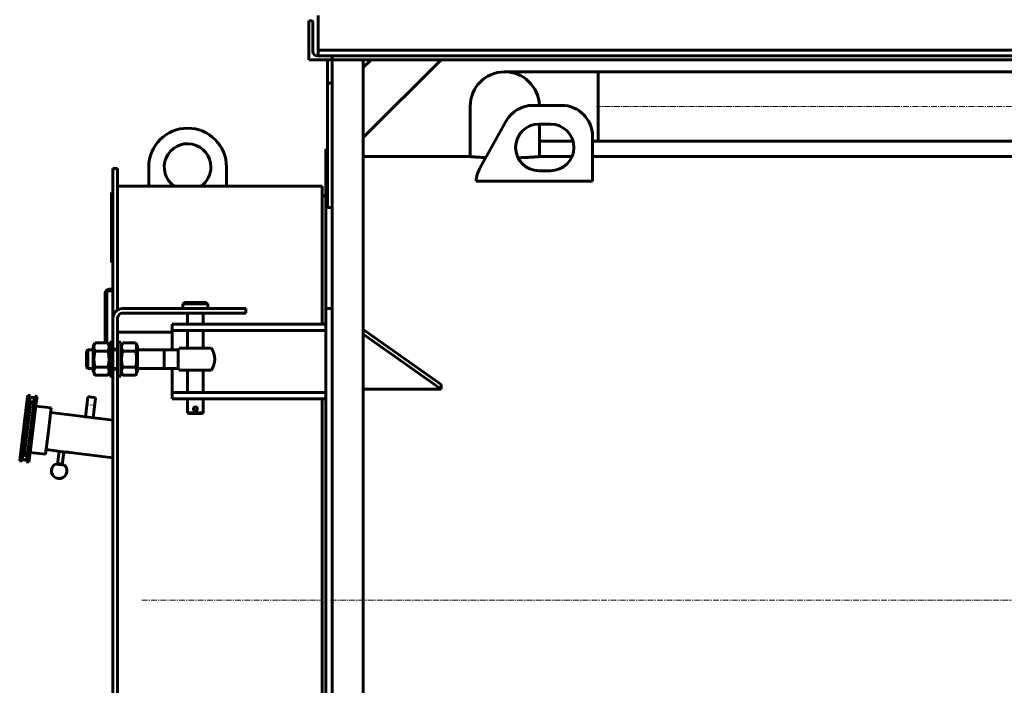
# Model space of a CAD drawing. Units: millimetres. Extents: x -582 to 4217, y -2052 to 2723.
# Drawn here: x -484 to 783, y 536 to 1392 of the extents above; entities that cross this region are included whole.
import ezdxf

# ---------------------------------------------------------------- set-up
doc = ezdxf.new("R2010")
doc.units = ezdxf.units.MM
for name, pattern in [('K5LT_AXLED', [12, 7.5, -1.5, 1.5, -1.5]), ('K5LT_BASIC', [0]), ('K5LT_DASHED', [6, 4, -2]), ('K5LT_THIN', [0])]:
    doc.linetypes.add(name, pattern=pattern)

msp = doc.modelspace()

# ---------------------------------------------------------------- linework, layer by layer
at = {"color": 5, "linetype": 'K5LT_BASIC', "lineweight": 60, "true_color": 0x0000ff}
for p, q in [((-100, 1358.2), (-100, 1396.8)), ((-108.8, 1390), (-112, 1390)), ((-112, 1390), (-112, 1340)), ((-107, 1350.5), (-107, 1388.2)), ((-100, 1352.2), (-100, 1358.2)), ((-82, 1345), (-101.5, 1345)), ((-100, 1348.7), (-100, 1352.2)), ((1860, 1352.2), (-100, 1352.2)), ((-100, 1345), (-100, 1348.7)), ((1860, 1345), (-100, 1345)), ((-82, 1345), (-82, 1340)), ((-82, 1340), (-82, 1343.2)), ((-112, 1340), (-82, 1340)), ((-88, 1310), (-88, 1340)), ((1842, 1340), (-82, 1340)), ((-82, 1340), (-82, 1001.071)), ((-48, 1340), (-76, 1340)), ((-42, 1340), (-42, 65)), ((-42, 1330), (-32, 1340)), ((58, 1340), (-42, 1240)), ((-42, 1240), (-42, 1330)), ((260, 1324.5), (140, 1324.5)), ((260, 1280), (260, 1324.5)), ((820.432, 1324.5), (260, 1324.5)), ((260, 1280), (260, 1324.5)), ((-82, 1310), (-88, 1310)), ((-88, 1150), (-88, 1310)), ((-82, 1150), (-82, 1310)), ((95.5, 1280), (95.5, 1215.431)), ((176.536, 1281.371), (213, 1281.371)), ((260, 1235.5), (260, 1280)), ((260, 1235.5), (260, 1280)), ((108.034, 1200.432), (141.57, 1260.797)), ((183.858, 1257.229), (198.858, 1257.229)), ((184.5, 1257.229), (184.5, 1215.431)), ((253, 1241.371), (253, 1183.687)), ((227.695, 1235.5), (184.5, 1235.5)), ((260, 1235.5), (253, 1235.5)), ((827.153, 1235.5), (260, 1235.5)), ((-88, 1225), (-90, 1225)), ((-90, 1023.475), (-90, 1225)), ((-42, 1215.55), (94, 1215.55)), ((186, 1215.55), (226.491, 1215.55)), ((253, 1215.55), (850.292, 1215.55)), ((-358, 1200), (-364, 1200)), ((-364, 1008), (-364, 1200)), ((-358, 1018.392), (-358, 1200)), ((-318, 1202), (-318, 1177.492)), ((-218, 1177.492), (-218, 1202)), ((198.858, 1197.229), (183.858, 1197.229)), ((103, 1186.412), (103, 1183.687)), ((103, 1186.412), (103.367, 1186.412)), ((103, 1185.833), (103.292, 1185.833)), ((103, 1183.687), (253, 1183.687)), ((-366, 1165.799), (-366, 1169.456)), ((-364, 1169.456), (-366, 1169.456)), ((-364, 1165.799), (-366, 1165.799)), ((-366, 1144.118), (-366, 1165.799)), ((-358, 1177.5), (-318, 1177.5)), ((-318, 1177.492), (-218, 1177.492)), ((-218, 1177.5), (-95, 1177.5)), ((-95, 1177.5), (-95, 1000)), ((-95, 1165), (-90, 1165)), ((-364, 1144.118), (-366, 1144.118)), ((-366, 1127.706), (-366, 1144.118)), ((-82, 1150), (-88, 1150)), ((-364, 1127.706), (-366, 1127.706)), ((-364, 1127.706), (-366, 1127.706)), ((-366, 1127.481), (-366, 1127.706)), ((-366, 1126.93), (-366, 1127.481)), ((-366, 1125.934), (-366, 1126.93)), ((-366, 1124.586), (-366, 1125.934)), ((-366, 1122.074), (-366, 1124.586)), ((-366, 1118.549), (-366, 1122.074)), ((-364, 1118.549), (-366, 1118.549)), ((-366, 1116.895), (-366, 1118.549)), ((-364, 1116.895), (-366, 1116.895)), ((-366, 1116.859), (-366, 1116.895)), ((-366, 1116.643), (-366, 1116.859)), ((-366, 1116.428), (-366, 1116.643)), ((-364, 1116.428), (-366, 1116.428)), ((-366, 1116.21), (-366, 1116.428)), ((-366, 1115.873), (-366, 1116.21)), ((-366, 1115.503), (-366, 1115.873)), ((-366, 1114.97), (-366, 1115.503)), ((-366, 1114.63), (-366, 1114.97)), ((-366, 1114.219), (-366, 1114.63)), ((-366, 1114.008), (-366, 1114.219)), ((-366, 1113.777), (-366, 1114.008)), ((-366, 1113.203), (-366, 1113.777)), ((-366, 1112.645), (-366, 1113.203)), ((-366, 1111.032), (-366, 1112.645)), ((-366, 1109.606), (-366, 1111.032)), ((-364, 1109.606), (-366, 1109.606)), ((-366, 1107.064), (-366, 1109.606)), ((-366, 1103.539), (-366, 1107.064)), ((-366, 1103.109), (-366, 1103.539)), ((-366, 1102.659), (-366, 1103.109)), ((-366, 1099.738), (-366, 1102.659)), ((-366, 1097.139), (-366, 1099.738)), ((-366, 1094.226), (-366, 1097.139)), ((-366, 1092.196), (-366, 1094.226)), ((-366, 1091.218), (-366, 1092.196)), ((-366, 1090.822), (-366, 1091.218)), ((-364, 1090.822), (-366, 1090.822)), ((-366, 1079.456), (-366, 1090.822)), ((-364, 1079.456), (-366, 1079.456)), ((-374, 1040), (-374, 975.785)), ((-372, 1040), (-372, 975.785)), ((-364, 1045), (-369, 1045)), ((-364, 1043), (-369, 1043)), ((-274, 1026), (-272, 1028)), ((-274, 1020), (-274, 1026)), ((-274, 1026), (-242, 1026)), ((-272, 1028), (-244, 1028)), ((-242, 1026), (-244, 1028)), ((-242, 1020), (-242, 1026)), ((-352, 1020), (-243.195, 1020)), ((-352, 1014), (-243.195, 1014)), ((-268, 1000), (-268, 1014)), ((-248, 1000), (-248, 1014)), ((-248, 1000), (-248, 1014)), ((-243.195, 1020), (-193.195, 1020)), ((-243.195, 1014), (-193.195, 1014)), ((-193.195, 1014), (-193.195, 1020)), ((-90, 1020), (-90, 1023.475)), ((-82, 1020), (-90, 1020)), ((-90, 1020), (-90, 980)), ((-82, 980), (-82, 1019.255)), ((-364, 968), (-364, 1008)), ((-358, 968), (-358, 1008)), ((-358, 989.797), (-288, 989.797)), ((-288, 992), (-288, 1000)), ((-288, 1000), (-248, 1000)), ((-288, 982), (-288, 992)), ((-248, 992), (-288, 992)), ((-268, 969), (-268, 992)), ((-248, 1000), (-90, 1000)), ((-248, 992), (-90, 992)), ((-248, 969), (-248, 992)), ((58, 922.269), (-42, 992.979)), ((-386.853, 975.785), (-389.5, 971.2)), ((-370.647, 975.785), (-386.853, 975.785)), ((-368, 971.2), (-370.647, 975.785)), ((-364, 977), (-368, 977)), ((-368, 935.947), (-368, 977)), ((-358, 977), (-354, 977)), ((-354, 977), (-354, 933)), ((-354, 971.2), (-351.353, 975.785)), ((-351.353, 975.785), (-335.147, 975.785)), ((-335.147, 975.785), (-332.5, 971.2)), ((-288, 967), (-288, 982)), ((-90, 65), (-90, 980)), ((-82, 65), (-82, 980)), ((58, 916.612), (-42, 987.322)), ((-396.5, 967), (-398, 965.5)), ((-398, 955), (-398, 965.5)), ((-389.5, 967), (-396.5, 967)), ((-396.5, 955), (-396.5, 967)), ((-389.5, 971.2), (-389.5, 963.1)), ((-389.5, 963.1), (-389.5, 938.8)), ((-370.647, 965.392), (-386.853, 965.392)), ((-358, 968), (-364, 968)), ((-364, 942), (-364, 968)), ((-358, 967), (-364, 967)), ((-358, 968), (-358, 942)), ((-351.353, 965.392), (-335.147, 965.392)), ((-332.5, 963.1), (-332.5, 971.2)), ((-279.932, 967), (-332.5, 967)), ((-332.5, 938.8), (-332.5, 963.1)), ((-298, 955), (-298, 967)), ((-279.932, 955), (-279.932, 967)), ((-278.712, 969), (-237.288, 969)), ((-398, 944.5), (-398, 955)), ((-396.5, 943), (-396.5, 955)), ((-298, 943), (-298, 955)), ((-279.932, 943), (-279.932, 955)), ((-396.5, 943), (-398, 944.5)), ((-389.5, 943), (-396.5, 943)), ((-386.853, 934.215), (-389.5, 938.8)), ((-370.647, 944.608), (-386.853, 944.608)), ((-368, 938.8), (-370.647, 934.215)), ((-358, 943), (-364, 943)), ((-358, 942), (-364, 942)), ((-364, 348), (-364, 942)), ((-358, 348), (-358, 942)), ((-354, 938.8), (-351.353, 934.215)), ((-351.353, 944.608), (-335.147, 944.608)), ((-335.147, 934.215), (-332.5, 938.8)), ((-279.932, 943), (-332.5, 943)), ((-288, 922), (-288, 943)), ((-278.712, 941), (-237.288, 941)), ((-268, 912), (-268, 941)), ((-248, 912), (-248, 941)), ((-370.647, 934.215), (-386.853, 934.215)), ((-369, 937), (-368, 937)), ((-369, 935), (-368, 935)), ((-368, 933), (-368, 935.947)), ((-364, 933), (-368, 933)), ((-358, 933), (-354, 933)), ((-351.353, 934.215), (-335.147, 934.215)), ((-288, 912), (-288, 922)), ((-288, 904), (-288, 912)), ((-288, 912), (-248, 912)), ((-248, 912), (-90, 912)), ((58, 916.612), (-42, 916.612)), ((58, 922.269), (58, 916.612)), ((-474.25, 903.595), (-483.391, 829.154)), ((-471.273, 903.229), (-480.413, 828.788)), ((-465.318, 902.498), (-474.458, 828.057)), ((-473.641, 908.558), (-474.25, 903.595)), ((-474.25, 903.595), (-471.273, 903.229)), ((-473.641, 908.558), (-470.663, 908.192)), ((-462.34, 902.132), (-471.48, 827.691)), ((-471.273, 903.229), (-470.663, 908.192)), ((-464.708, 907.461), (-465.318, 902.498)), ((-465.318, 902.498), (-462.34, 902.132)), ((-464.708, 907.461), (-461.731, 907.095)), ((-462.34, 902.132), (-461.731, 907.095)), ((-399.483, 880.703), (-396.362, 906.122)), ((-395.805, 906.557), (-396.362, 906.122)), ((-394.316, 906.374), (-395.805, 906.557)), ((-388.361, 905.643), (-394.316, 906.374)), ((-389.544, 879.593), (-386.437, 904.903)), ((-386.872, 905.46), (-388.361, 905.643)), ((-386.872, 905.46), (-386.437, 904.903)), ((-248, 904), (-288, 904)), ((-268, 886), (-268, 904)), ((-248, 904), (-90, 904)), ((-248, 886), (-248, 904)), ((-95, 904), (-95, 386)), ((-469.897, 898.023), (-477.819, 833.507)), ((-469.897, 898.023), (-465.927, 897.535)), ((-463.254, 894.688), (-443.403, 892.251)), ((-443.403, 892.251), (-447.059, 862.475)), ((-364, 876.456), (-444.134, 886.296)), ((-268, 886), (-267, 885)), ((-268, 886), (-248, 886)), ((-267, 885), (-249, 885)), ((-248, 886), (-249, 885)), ((-447.059, 862.475), (-450.715, 832.698)), ((-425.17, 835.607), (-449.984, 838.653)), ((-433.111, 836.582), (-435.182, 819.708)), ((-483.391, 829.154), (-484, 824.191)), ((-484, 824.191), (-481.022, 823.826)), ((-483.391, 829.154), (-480.413, 828.788)), ((-481.022, 823.826), (-480.413, 828.788)), ((-477.819, 833.507), (-473.848, 833.02)), ((-474.458, 828.057), (-475.067, 823.094)), ((-474.458, 828.057), (-471.48, 827.691)), ((-472.089, 822.729), (-471.48, 827.691)), ((-470.566, 835.136), (-450.715, 832.698)), ((-427.155, 835.85), (-429.227, 818.977)), ((-425.17, 835.607), (-419.215, 834.876)), ((-419.215, 834.876), (-419.215, 834.876)), ((-364, 828.096), (-419.215, 834.876)), ((-475.067, 823.094), (-472.089, 822.729)), ((-426.25, 818.612), (-438.16, 820.074)), ((-429.105, 819.97), (-435.061, 820.701))]:
    msp.add_line(p, q, dxfattribs=at)
at = {"color": 30, "linetype": 'K5LT_AXLED', "lineweight": 18, "true_color": 0xff8000}
for p, q in [((2052, 1280), (258, 1280)), ((-327, 645), (-93, 645)), ((-84, 645), (1939.775, 645))]:
    msp.add_line(p, q, dxfattribs=at)
at = {"color": 7, "linetype": 'K5LT_THIN', "lineweight": 18}
for p, q in [((-396.5, 965.917), (-397.583, 965.917)), ((-389.5, 965.917), (-396.5, 965.917)), ((-358, 965.917), (-364, 965.917)), ((-298, 965.917), (-332.5, 965.917)), ((-396.5, 944.083), (-397.583, 944.083)), ((-389.5, 944.083), (-396.5, 944.083)), ((-358, 944.083), (-364, 944.083)), ((-298, 944.083), (-332.5, 944.083)), ((-396.982, 896.626), (-395.764, 906.552)), ((-388.131, 895.54), (-386.913, 905.465)), ((-434.523, 820.635), (-434.645, 819.642)), ((-429.643, 820.036), (-429.764, 819.043))]:
    msp.add_line(p, q, dxfattribs=at)
at = {"color": 7, "linetype": 'K5LT_DASHED', "lineweight": 18}
for p, q in [((-395.535, 896.449), (-397.52, 896.692)), ((-389.579, 895.717), (-395.535, 896.449)), ((-387.594, 895.474), (-389.579, 895.717))]:
    msp.add_line(p, q, dxfattribs=at)
at = {"color": 5, "linetype": 'K5LT_BASIC', "lineweight": 60, "true_color": 0x0000ff}
for centre, radius in [((-468.295, 902.864), 3), ((-258, 891), 2.5), ((-477.435, 828.423), 3)]:
    msp.add_circle(centre, radius, dxfattribs=at)
for centre, radius, start, end in [((-108.8, 1388.2), 1.8, 0, 90), ((-101.5, 1350.5), 5.5, 180, 270), ((140, 1280), 44.5, 1.765284, 180), ((140, 1280), 44.5, 1.765284, 180), ((176.536, 1241.371), 40, 90, 150.945396), ((213, 1241.371), 40, 0, 90), ((183.858, 1227.229), 30, 90, 270), ((198.858, 1227.229), 30, 270, 90), ((-268, 1202), 50, 0, 180), ((-268, 1202), 30, 0, 234.780469), ((-268, 1202), 30, 305.219531, 0), ((143, 1181.006), 40, 150.945396, 176.157073), ((-369, 1040), 5, 90, 180), ((-369, 1040), 3, 90, 180), ((-352, 1008), 12, 90, 180), ((-352, 1008), 6, 90, 180), ((-258, 955), 25, 145.944202, 151.314695), ((-258, 955), 25, 325.944202, 34.055798), ((-258, 955), 25, 208.685276, 214.055798), ((-369, 940), 5, 257.049937, 270), ((-369, 940), 3, 269.253539, 270), ((-433.18, 811.402), 10, 119.869898, 263), ((-433.18, 811.402), 10, 263, 46.130102)]:
    msp.add_arc(centre, radius, start, end, dxfattribs=at)
for points, knots in [([(94, 1215.55), (94, 1215.55), (94.063, 1215.545), (94.438, 1215.515), (95.215, 1215.453), (96.195, 1215.377), (97.235, 1215.298), (98.213, 1215.226), (99.267, 1215.149), (100.406, 1215.069), (101.815, 1214.973), (103.443, 1214.865), (105.23, 1214.754), (106.889, 1214.655), (108.96, 1214.538), (111.195, 1214.419), (113.725, 1214.298), (115.06, 1214.239), (115.69, 1214.212)], [0, 0, 0, 0, 1.03515788, 2.80043787, 4.47128298, 5.95313096, 7.15536537, 8.17607955, 8.95711384, 10.07033356, 11.03975668, 12.18123481, 13.49318113, 14.49027007, 15.1650888, 17.04929537, 18.09229117, 19, 19, 19, 19]), ([(156.959, 1213.945), (157.748, 1213.969), (159.508, 1214.025), (161.828, 1214.11), (164.371, 1214.213), (167.106, 1214.335), (169.842, 1214.473), (172.177, 1214.601), (173.803, 1214.696), (175.133, 1214.776), (176.468, 1214.86), (177.861, 1214.951), (179.334, 1215.051), (180.51, 1215.133), (181.589, 1215.211), (182.591, 1215.285), (183.66, 1215.366), (184.675, 1215.444), (185.492, 1215.509), (185.982, 1215.548), (186.026, 1215.552), (185.971, 1215.548)], [0, 0, 0, 0, 0.99155039, 2.2352836, 3.03253275, 4.4227361, 6.0650201, 7.10697348, 8.1307678, 8.79866976, 9.45996065, 10.59889744, 11.54758483, 12.62168776, 13.36984391, 14.34544008, 15.49454967, 16.91077674, 18.50734381, 20.19387477, 22, 22, 22, 22]), ([(-386.853, 975.785), (-387.152, 975.267), (-387.566, 974.46), (-387.955, 973.458), (-388.136, 972.869), (-388.266, 972.362), (-388.367, 971.851), (-388.439, 971.255), (-388.468, 970.665), (-388.451, 970.063), (-388.387, 969.456), (-388.277, 968.853), (-388.124, 968.256), (-387.902, 967.572), (-387.514, 966.612), (-387.121, 965.857), (-386.853, 965.392)], [0, 0, 0, 0, 2.6055268, 4.02084955, 4.9336382, 5.48488108, 6.49484979, 7.414784, 8.36807813, 9.34463124, 10.32789118, 11.30474933, 12.27371521, 13.23236096, 14.65598413, 17, 17, 17, 17]), ([(-370.647, 965.392), (-370.348, 965.91), (-369.934, 966.716), (-369.545, 967.719), (-369.364, 968.308), (-369.234, 968.815), (-369.133, 969.326), (-369.061, 969.922), (-369.032, 970.512), (-369.049, 971.114), (-369.113, 971.721), (-369.223, 972.324), (-369.376, 972.92), (-369.598, 973.605), (-369.986, 974.565), (-370.379, 975.32), (-370.647, 975.785)], [0, 0, 0, 0, 2.6055268, 4.02084955, 4.9336382, 5.48488108, 6.49484979, 7.414784, 8.36807813, 9.34463124, 10.32789118, 11.30474933, 12.27371521, 13.23236096, 14.65598413, 17, 17, 17, 17]), ([(-351.353, 975.785), (-351.652, 975.267), (-352.066, 974.46), (-352.455, 973.458), (-352.636, 972.869), (-352.766, 972.362), (-352.867, 971.851), (-352.939, 971.255), (-352.968, 970.665), (-352.951, 970.063), (-352.887, 969.456), (-352.777, 968.853), (-352.624, 968.256), (-352.402, 967.572), (-352.014, 966.612), (-351.621, 965.857), (-351.353, 965.392)], [0, 0, 0, 0, 2.6055268, 4.02084955, 4.9336382, 5.48488108, 6.49484979, 7.414784, 8.36807813, 9.34463124, 10.32789118, 11.30474933, 12.27371521, 13.23236096, 14.65598413, 17, 17, 17, 17]), ([(-335.147, 965.392), (-334.848, 965.91), (-334.434, 966.716), (-334.045, 967.719), (-333.864, 968.308), (-333.734, 968.815), (-333.633, 969.326), (-333.561, 969.922), (-333.532, 970.512), (-333.549, 971.114), (-333.613, 971.721), (-333.723, 972.324), (-333.876, 972.92), (-334.098, 973.605), (-334.486, 974.565), (-334.879, 975.32), (-335.147, 975.785)], [0, 0, 0, 0, 2.6055268, 4.02084955, 4.9336382, 5.48488108, 6.49484979, 7.414784, 8.36807813, 9.34463124, 10.32789118, 11.30474933, 12.27371521, 13.23236096, 14.65598413, 17, 17, 17, 17]), ([(-386.853, 965.392), (-387.152, 964.358), (-387.566, 962.744), (-387.955, 960.739), (-388.136, 959.562), (-388.266, 958.546), (-388.367, 957.524), (-388.439, 956.333), (-388.468, 955.154), (-388.451, 953.948), (-388.387, 952.735), (-388.277, 951.528), (-388.124, 950.336), (-387.902, 948.966), (-387.514, 947.047), (-387.121, 945.538), (-386.853, 944.608)], [0, 0, 0, 0, 2.6055268, 4.02084955, 4.9336382, 5.48488108, 6.49484979, 7.414784, 8.36807813, 9.34463124, 10.32789118, 11.30474933, 12.27371521, 13.23236096, 14.65598413, 17, 17, 17, 17]), ([(-370.647, 944.608), (-370.348, 945.642), (-369.934, 947.256), (-369.545, 949.261), (-369.364, 950.438), (-369.234, 951.454), (-369.133, 952.476), (-369.061, 953.667), (-369.032, 954.846), (-369.049, 956.052), (-369.113, 957.265), (-369.223, 958.472), (-369.376, 959.664), (-369.598, 961.034), (-369.986, 962.953), (-370.379, 964.462), (-370.647, 965.392)], [0, 0, 0, 0, 2.6055268, 4.02084955, 4.9336382, 5.48488108, 6.49484979, 7.414784, 8.36807813, 9.34463124, 10.32789118, 11.30474933, 12.27371521, 13.23236096, 14.65598413, 17, 17, 17, 17]), ([(-351.353, 965.392), (-351.652, 964.358), (-352.066, 962.744), (-352.455, 960.739), (-352.636, 959.562), (-352.766, 958.546), (-352.867, 957.524), (-352.939, 956.333), (-352.968, 955.154), (-352.951, 953.948), (-352.887, 952.735), (-352.777, 951.528), (-352.624, 950.336), (-352.402, 948.966), (-352.014, 947.047), (-351.621, 945.538), (-351.353, 944.608)], [0, 0, 0, 0, 2.6055268, 4.02084955, 4.9336382, 5.48488108, 6.49484979, 7.414784, 8.36807813, 9.34463124, 10.32789118, 11.30474933, 12.27371521, 13.23236096, 14.65598413, 17, 17, 17, 17]), ([(-335.147, 944.608), (-334.848, 945.642), (-334.434, 947.256), (-334.045, 949.261), (-333.864, 950.438), (-333.734, 951.454), (-333.633, 952.476), (-333.561, 953.667), (-333.532, 954.846), (-333.549, 956.052), (-333.613, 957.265), (-333.723, 958.472), (-333.876, 959.664), (-334.098, 961.034), (-334.486, 962.953), (-334.879, 964.462), (-335.147, 965.392)], [0, 0, 0, 0, 2.6055268, 4.02084955, 4.9336382, 5.48488108, 6.49484979, 7.414784, 8.36807813, 9.34463124, 10.32789118, 11.30474933, 12.27371521, 13.23236096, 14.65598413, 17, 17, 17, 17]), ([(-386.853, 944.608), (-387.152, 944.09), (-387.566, 943.284), (-387.955, 942.281), (-388.136, 941.692), (-388.266, 941.185), (-388.367, 940.674), (-388.439, 940.078), (-388.468, 939.488), (-388.451, 938.886), (-388.387, 938.279), (-388.277, 937.676), (-388.124, 937.08), (-387.902, 936.395), (-387.514, 935.435), (-387.121, 934.68), (-386.853, 934.215)], [0, 0, 0, 0, 2.6055268, 4.02084955, 4.9336382, 5.48488108, 6.49484979, 7.414784, 8.36807813, 9.34463124, 10.32789118, 11.30474933, 12.27371521, 13.23236096, 14.65598413, 17, 17, 17, 17]), ([(-370.647, 934.215), (-370.348, 934.733), (-369.934, 935.54), (-369.545, 936.542), (-369.364, 937.131), (-369.234, 937.638), (-369.133, 938.149), (-369.061, 938.745), (-369.032, 939.335), (-369.049, 939.937), (-369.113, 940.544), (-369.223, 941.147), (-369.376, 941.744), (-369.598, 942.428), (-369.986, 943.388), (-370.379, 944.143), (-370.647, 944.608)], [0, 0, 0, 0, 2.6055268, 4.02084955, 4.9336382, 5.48488108, 6.49484979, 7.414784, 8.36807813, 9.34463124, 10.32789118, 11.30474933, 12.27371521, 13.23236096, 14.65598413, 17, 17, 17, 17]), ([(-351.353, 944.608), (-351.652, 944.09), (-352.066, 943.284), (-352.455, 942.281), (-352.636, 941.692), (-352.766, 941.185), (-352.867, 940.674), (-352.939, 940.078), (-352.968, 939.488), (-352.951, 938.886), (-352.887, 938.279), (-352.777, 937.676), (-352.624, 937.08), (-352.402, 936.395), (-352.014, 935.435), (-351.621, 934.68), (-351.353, 934.215)], [0, 0, 0, 0, 2.6055268, 4.02084955, 4.9336382, 5.48488108, 6.49484979, 7.414784, 8.36807813, 9.34463124, 10.32789118, 11.30474933, 12.27371521, 13.23236096, 14.65598413, 17, 17, 17, 17]), ([(-335.147, 934.215), (-334.848, 934.733), (-334.434, 935.54), (-334.045, 936.542), (-333.864, 937.131), (-333.734, 937.638), (-333.633, 938.149), (-333.561, 938.745), (-333.532, 939.335), (-333.549, 939.937), (-333.613, 940.544), (-333.723, 941.147), (-333.876, 941.744), (-334.098, 942.428), (-334.486, 943.388), (-334.879, 944.143), (-335.147, 944.608)], [0, 0, 0, 0, 2.6055268, 4.02084955, 4.9336382, 5.48488108, 6.49484979, 7.414784, 8.36807813, 9.34463124, 10.32789118, 11.30474933, 12.27371521, 13.23236096, 14.65598413, 17, 17, 17, 17]), ([(-399.483, 880.703), (-399.604, 880.744), (-399.805, 880.814), (-399.943, 880.864), (-399.966, 880.872), (-399.966, 880.873)], [0, 0, 0, 0, 2.28724604, 4.64362237, 6, 6, 6, 6]), ([(-389.048, 879.532), (-389.048, 879.532), (-389.084, 879.528), (-389.248, 879.512), (-389.433, 879.495), (-389.558, 879.484)], [0, 0, 0, 0, 1.9742762, 3.75259683, 6, 6, 6, 6]), ([(-419.215, 834.876), (-419.215, 834.876), (-419.222, 834.877), (-419.254, 834.885), (-419.307, 834.899), (-419.389, 834.919), (-419.509, 834.948), (-419.662, 834.984), (-419.832, 835.023), (-420.014, 835.063), (-420.226, 835.108), (-420.479, 835.159), (-420.771, 835.215), (-421.083, 835.27), (-421.396, 835.321), (-421.705, 835.367), (-422.013, 835.409), (-422.323, 835.447), (-422.639, 835.482), (-422.963, 835.513), (-423.291, 835.54), (-423.604, 835.561), (-423.887, 835.577), (-424.139, 835.588), (-424.38, 835.596), (-424.602, 835.602), (-424.794, 835.605), (-424.938, 835.606), (-425.039, 835.607), (-425.105, 835.607), (-425.156, 835.607), (-425.17, 835.607), (-425.17, 835.607)], [0, 0, 0, 0, 0.92250661, 1.80354824, 2.64200166, 3.62050784, 4.77312992, 5.95282913, 6.97770979, 7.92826406, 8.95163115, 10.1201265, 11.36089928, 12.60049687, 13.76661109, 14.85847095, 15.94957009, 17.04008549, 18.13071297, 19.29415347, 20.53024151, 21.76745323, 22.93318218, 24.0279459, 25.12328417, 26.44105312, 27.6861776, 28.85866088, 29.884034, 30.79813191, 31.59995367, 33, 33, 33, 33])]:
    msp.add_open_spline(points, degree=3, knots=knots, dxfattribs=at)

doc.saveas('drawing.dxf')
